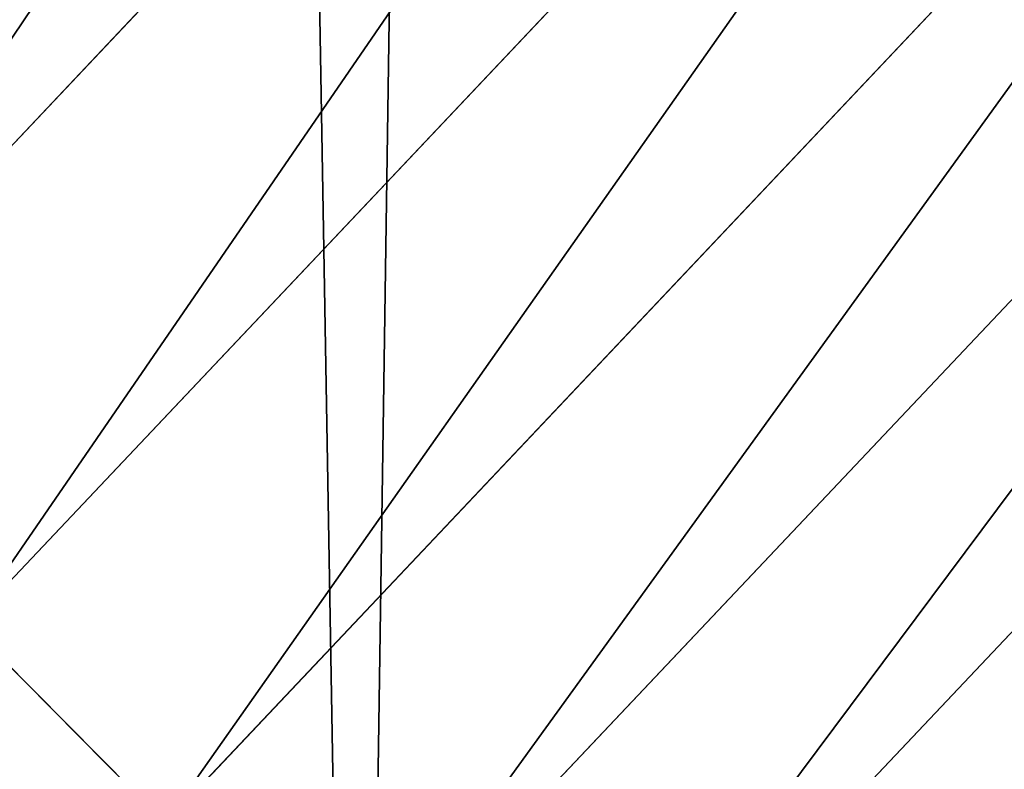
# Model space of a CAD drawing. Extents: x 2187 to 3984, y 1390 to 2039.
# Drawn here: x 3909 to 3917, y 1473 to 1479 of the extents above; entities that cross this region are included whole.
import ezdxf

# ---------------------------------------------------------------- set-up
doc = ezdxf.new("R2010")
doc.units = 0
doc.header["$LTSCALE"] = 25.4
doc.layers.get('0').update_dxf_attribs({"color": 13, "linetype": 'CONTINUOUS'})

msp = doc.modelspace()

# ---------------------------------------------------------------- linework, layer by layer
at = {"color": 0}
for p, q in [((3907.407587273001, 1475.63816311391, 458.9347795960336), (3917.163287118506, 1485.971196310879, 458.9347795960336)), ((3907.407587273001, 1475.63816311391, 458.9347795960336), (3917.163287118506, 1485.971196310879, 458.9347795960336)), ((3908.980436483278, 1474.052700581984, 457.9612932452021), (3918.836462948755, 1484.491997636096, 457.9612932452021)), ((3908.980436483278, 1474.052700581984, 457.9612932452021), (3918.836462948755, 1484.491997636096, 457.9612932452021)), ((3910.453846086201, 1472.567475104328, 456.7131993704971), (3920.403856262469, 1483.106317738864, 456.7131993704971)), ((3910.453846086201, 1472.567475104328, 456.7131993704971), (3920.403856262469, 1483.106317738864, 456.7131993704971)), ((3911.804130848287, 1471.206361856012, 455.2105612284469), (3921.840271026906, 1481.836431587285, 455.2105612284469)), ((3911.804130848287, 1471.206361856012, 455.2105612284469), (3921.840271026906, 1481.836431587285, 455.2105612284469)), ((3913.009584782413, 1469.991240893346, 453.4775339047579), (3923.122616704977, 1480.702752751309, 453.4775339047579)), ((3913.009584782413, 1469.991240893346, 453.4775339047579), (3923.122616704977, 1480.702752751309, 453.4775339047579)), ((3910.453846086201, 1472.567475104328, 456.7131993704971), (3908.980436483278, 1474.052700581984, 457.9612932452021)), ((3910.453846086201, 1472.567475104328, 456.7131993704971), (3908.980436483278, 1474.052700581984, 457.9612932452021))]:
    msp.add_line(p, q, dxfattribs=at)
at = {"color": 95}
msp.add_arc((3754.464681371949, 1629.807580783189), 229.8001152746743, 239.771179569038, 59.77117956903879, dxfattribs=at)
msp.add_arc((3754.464681371949, 1629.807580783189), 229.8001152746743, 239.771179569038, 59.77117956903879, dxfattribs=at)
msp.add_arc((3754.464681371949, 1629.807580783189), 229.8001152746743, 239.771179569038, 59.77117956903879, dxfattribs=at)
msp.add_arc((3754.464681371949, 1629.807580783189), 229.8001152746743, 239.771179569038, 59.77117956903879, dxfattribs=at)
msp.add_arc((3754.464681371949, 1629.807580783189), 229.8001152746743, 239.771179569038, 59.77117956903879, dxfattribs=at)
msp.add_arc((3754.464681371949, 1629.807580783189), 229.8001152746743, 239.771179569038, 59.77117956903879, dxfattribs=at)
msp.add_arc((3754.464681371949, 1629.807580783189), 229.8001152746743, 239.771179569038, 59.77117956903879, dxfattribs=at)
msp.add_arc((3754.464681371949, 1629.807580783189), 229.8001152746743, 239.771179569038, 59.77117956903879, dxfattribs=at)
msp.add_arc((3754.464681371949, 1629.807580783189), 229.8001152746743, 239.771179569038, 59.77117956903879, dxfattribs=at)
msp.add_arc((3754.464681371949, 1629.807580783189), 229.8001152746743, 239.771179569038, 59.77117956903879, dxfattribs=at)
msp.add_arc((3754.464681371949, 1629.807580783189), 229.8001152746743, 239.771179569038, 59.77117956903879, dxfattribs=at)
msp.add_arc((3754.464681371949, 1629.807580783189), 229.8001152746743, 239.771179569038, 59.77117956903879, dxfattribs=at)
msp.add_arc((3754.464681371949, 1629.807580783189), 229.8001152746743, 239.771179569038, 59.77117956903879, dxfattribs=at)
msp.add_arc((3754.464681371949, 1629.807580783189), 229.8001152746743, 239.771179569038, 59.77117956903879, dxfattribs=at)
msp.add_arc((3754.464681371949, 1629.807580783189), 229.8001152746743, 239.771179569038, 59.77117956903879, dxfattribs=at)
msp.add_arc((3754.464681371949, 1629.807580783189), 229.8001152746743, 239.771179569038, 59.77117956903879, dxfattribs=at)
msp.add_arc((3754.464681371949, 1629.807580783189), 229.8001152746743, 239.771179569038, 59.77117956903879, dxfattribs=at)
msp.add_arc((3754.464681371949, 1629.807580783189), 229.8001152746743, 239.771179569038, 59.77117956903879, dxfattribs=at)
msp.add_arc((3754.464681371949, 1629.807580783189), 229.8001152746743, 239.771179569038, 59.77117956903879, dxfattribs=at)
msp.add_arc((3754.464681371949, 1629.807580783189), 229.8001152746743, 239.771179569038, 59.77117956903879, dxfattribs=at)
msp.add_arc((3754.464681371949, 1629.807580783189), 229.8001152746743, 239.771179569038, 59.77117956903879, dxfattribs=at)
msp.add_arc((3754.464681371949, 1629.807580783189), 229.8001152746743, 239.771179569038, 59.77117956903879, dxfattribs=at)
msp.add_arc((3754.464681371949, 1629.807580783189), 229.8001152746743, 239.771179569038, 59.77117956903879, dxfattribs=at)
msp.add_arc((3754.464681371949, 1629.807580783189), 229.8001152746743, 239.771179569038, 59.77117956903879, dxfattribs=at)
msp.add_arc((3754.464681371949, 1629.807580783189), 229.8001152746743, 239.771179569038, 59.77117956903879, dxfattribs=at)
msp.add_arc((3754.464681371949, 1629.807580783189), 229.8001152746743, 239.771179569038, 59.77117956903879, dxfattribs=at)
msp.add_arc((3754.464681371949, 1629.807580783189), 229.8001152746743, 239.771179569038, 59.77117956903879, dxfattribs=at)
msp.add_arc((3754.464681371949, 1629.807580783189), 229.8001152746743, 239.771179569038, 59.77117956903879, dxfattribs=at)
msp.add_arc((3754.464681371949, 1629.807580783189), 229.8001152746743, 239.771179569038, 59.77117956903879, dxfattribs=at)
msp.add_arc((3754.464681371949, 1629.807580783189), 229.8001152746743, 239.771179569038, 59.77117956903879, dxfattribs=at)
msp.add_arc((3754.464681371949, 1629.807580783189), 229.8001152746743, 239.771179569038, 59.77117956903879, dxfattribs=at)
msp.add_arc((3754.464681371949, 1629.807580783189), 229.8001152746743, 239.771179569038, 59.77117956903879, dxfattribs=at)
msp.add_arc((3754.464681371949, 1629.807580783189), 229.8001152746743, 239.771179569038, 59.77117956903879, dxfattribs=at)
msp.add_arc((3754.464681371949, 1629.807580783189), 229.8001152746743, 239.771179569038, 59.77117956903879, dxfattribs=at)
msp.add_arc((3754.464681371949, 1629.807580783189), 229.8001152746743, 239.771179569038, 59.77117956903879, dxfattribs=at)
msp.add_arc((3754.464681371949, 1629.807580783189), 229.8001152746743, 239.771179569038, 59.77117956903879, dxfattribs=at)
msp.add_arc((3754.464681371949, 1629.807580783189), 229.8001152746743, 239.771179569038, 59.77117956903879, dxfattribs=at)
msp.add_arc((3754.464681371949, 1629.807580783189), 229.8001152746743, 239.771179569038, 59.77117956903879, dxfattribs=at)
msp.add_arc((3754.464681371949, 1629.807580783189), 229.8001152746743, 239.771179569038, 59.77117956903879, dxfattribs=at)
msp.add_arc((3754.464681371949, 1629.807580783189), 229.8001152746743, 239.771179569038, 59.77117956903879, dxfattribs=at)
msp.add_arc((3754.464681371949, 1629.807580783189), 229.8001152746743, 239.771179569038, 59.77117956903879, dxfattribs=at)
msp.add_arc((3754.464681371949, 1629.807580783189), 229.8001152746743, 239.771179569038, 59.77117956903879, dxfattribs=at)
msp.add_arc((3754.464681371949, 1629.807580783189), 229.8001152746743, 239.771179569038, 59.77117956903879, dxfattribs=at)
msp.add_arc((3754.464681371949, 1629.807580783189), 229.8001152746743, 239.771179569038, 59.77117956903879, dxfattribs=at)
msp.add_arc((3754.464681371949, 1629.807580783189), 229.8001152746743, 239.771179569038, 59.77117956903879, dxfattribs=at)
msp.add_arc((3754.464681371949, 1629.807580783189), 229.8001152746743, 239.771179569038, 59.77117956903879, dxfattribs=at)
msp.add_arc((3754.464681371949, 1629.807580783189), 229.8001152746743, 239.771179569038, 59.77117956903879, dxfattribs=at)
msp.add_arc((3754.464681371949, 1629.807580783189), 229.8001152746743, 239.771179569038, 59.77117956903879, dxfattribs=at)
msp.add_arc((3754.464681371949, 1629.807580783189), 229.8001152746743, 239.771179569038, 59.77117956903879, dxfattribs=at)
at = {"color": 0}
for centre, radius, start, end in [((3754.464681371949, 1629.807580783189), 229.8001152746743, 239.771179569038, 59.77117956903879), ((3754.464681371949, 1629.807580783189, 459.9999999999999), 212.4180875879361, 239.7711795690379, 59.771179569039)]:
    msp.add_arc(centre, radius, start, end, dxfattribs=at)
at = {"color": 109}
msp.add_arc((3754.464681371949, 1629.807580783189, 459.9999999999999), 212.4180875879361, 239.7711795690379, 59.771179569039, dxfattribs=at)
msp.add_arc((3754.464681371949, 1629.807580783189, 459.9999999999999), 212.4180875879361, 239.7711795690379, 59.771179569039, dxfattribs=at)
msp.add_arc((3754.464681371949, 1629.807580783189, 459.9999999999999), 212.4180875879361, 239.7711795690379, 59.771179569039, dxfattribs=at)
msp.add_arc((3754.464681371949, 1629.807580783189, 459.9999999999999), 212.4180875879361, 239.7711795690379, 59.771179569039, dxfattribs=at)
msp.add_arc((3754.464681371949, 1629.807580783189, 459.9999999999999), 212.4180875879361, 239.7711795690379, 59.771179569039, dxfattribs=at)
msp.add_arc((3754.464681371949, 1629.807580783189, 459.9999999999999), 212.4180875879361, 239.7711795690379, 59.771179569039, dxfattribs=at)
msp.add_arc((3754.464681371949, 1629.807580783189, 459.9999999999999), 212.4180875879361, 239.7711795690379, 59.771179569039, dxfattribs=at)
msp.add_arc((3754.464681371949, 1629.807580783189, 459.9999999999999), 212.4180875879361, 239.7711795690379, 59.771179569039, dxfattribs=at)
msp.add_arc((3754.464681371949, 1629.807580783189, 459.9999999999999), 212.4180875879361, 239.7711795690379, 59.771179569039, dxfattribs=at)
msp.add_arc((3754.464681371949, 1629.807580783189, 459.9999999999999), 212.4180875879361, 239.7711795690379, 59.771179569039, dxfattribs=at)
msp.add_arc((3754.464681371949, 1629.807580783189, 459.9999999999999), 212.4180875879361, 239.7711795690379, 59.771179569039, dxfattribs=at)
msp.add_arc((3754.464681371949, 1629.807580783189, 459.9999999999999), 212.4180875879361, 239.7711795690379, 59.771179569039, dxfattribs=at)
msp.add_arc((3754.464681371949, 1629.807580783189, 459.9999999999999), 212.4180875879361, 239.7711795690379, 59.771179569039, dxfattribs=at)
msp.add_arc((3754.464681371949, 1629.807580783189, 459.9999999999999), 212.4180875879361, 239.7711795690379, 59.771179569039, dxfattribs=at)
msp.add_arc((3754.464681371949, 1629.807580783189, 459.9999999999999), 212.4180875879361, 239.7711795690379, 59.771179569039, dxfattribs=at)
msp.add_arc((3754.464681371949, 1629.807580783189, 459.9999999999999), 212.4180875879361, 239.7711795690379, 59.771179569039, dxfattribs=at)
msp.add_arc((3754.464681371949, 1629.807580783189, 459.9999999999999), 212.4180875879361, 239.7711795690379, 59.771179569039, dxfattribs=at)
msp.add_arc((3754.464681371949, 1629.807580783189, 459.9999999999999), 212.4180875879361, 239.7711795690379, 59.771179569039, dxfattribs=at)
msp.add_arc((3754.464681371949, 1629.807580783189, 459.9999999999999), 212.4180875879361, 239.7711795690379, 59.771179569039, dxfattribs=at)
msp.add_arc((3754.464681371949, 1629.807580783189, 459.9999999999999), 212.4180875879361, 239.7711795690379, 59.771179569039, dxfattribs=at)
msp.add_arc((3754.464681371949, 1629.807580783189, 459.9999999999999), 212.4180875879361, 239.7711795690379, 59.771179569039, dxfattribs=at)
msp.add_arc((3754.464681371949, 1629.807580783189, 459.9999999999999), 212.4180875879361, 239.7711795690379, 59.771179569039, dxfattribs=at)
msp.add_arc((3754.464681371949, 1629.807580783189, 459.9999999999999), 212.4180875879361, 239.7711795690379, 59.771179569039, dxfattribs=at)
msp.add_arc((3754.464681371949, 1629.807580783189, 459.9999999999999), 212.4180875879361, 239.7711795690379, 59.771179569039, dxfattribs=at)
msp.add_arc((3754.464681371949, 1629.807580783189, 459.9999999999999), 212.4180875879361, 239.7711795690379, 59.771179569039, dxfattribs=at)
msp.add_arc((3754.464681371949, 1629.807580783189, 459.9999999999999), 212.4180875879361, 239.7711795690379, 59.771179569039, dxfattribs=at)
msp.add_arc((3754.464681371949, 1629.807580783189, 459.9999999999999), 212.4180875879361, 239.7711795690379, 59.771179569039, dxfattribs=at)
msp.add_arc((3754.464681371949, 1629.807580783189, 459.9999999999999), 212.4180875879361, 239.7711795690379, 59.771179569039, dxfattribs=at)
msp.add_arc((3754.464681371949, 1629.807580783189, 459.9999999999999), 212.4180875879361, 239.7711795690379, 59.771179569039, dxfattribs=at)
msp.add_arc((3754.464681371949, 1629.807580783189, 459.9999999999999), 212.4180875879361, 239.7711795690379, 59.771179569039, dxfattribs=at)
msp.add_arc((3754.464681371949, 1629.807580783189, 459.9999999999999), 212.4180875879361, 239.7711795690379, 59.771179569039, dxfattribs=at)
msp.add_arc((3754.464681371949, 1629.807580783189, 459.9999999999999), 212.4180875879361, 239.7711795690379, 59.771179569039, dxfattribs=at)
msp.add_arc((3754.464681371949, 1629.807580783189, 459.9999999999999), 212.4180875879361, 239.7711795690379, 59.771179569039, dxfattribs=at)
msp.add_arc((3754.464681371949, 1629.807580783189, 459.9999999999999), 212.4180875879361, 239.7711795690379, 59.771179569039, dxfattribs=at)
msp.add_arc((3754.464681371949, 1629.807580783189, 459.9999999999999), 212.4180875879361, 239.7711795690379, 59.771179569039, dxfattribs=at)
msp.add_arc((3754.464681371949, 1629.807580783189, 459.9999999999999), 212.4180875879361, 239.7711795690379, 59.771179569039, dxfattribs=at)
msp.add_arc((3754.464681371949, 1629.807580783189, 459.9999999999999), 212.4180875879361, 239.7711795690379, 59.771179569039, dxfattribs=at)
msp.add_arc((3754.464681371949, 1629.807580783189, 459.9999999999999), 212.4180875879361, 239.7711795690379, 59.771179569039, dxfattribs=at)
msp.add_arc((3754.464681371949, 1629.807580783189, 459.9999999999999), 212.4180875879361, 239.7711795690379, 59.771179569039, dxfattribs=at)
msp.add_arc((3754.464681371949, 1629.807580783189, 459.9999999999999), 212.4180875879361, 239.7711795690379, 59.771179569039, dxfattribs=at)
msp.add_arc((3754.464681371949, 1629.807580783189, 459.9999999999999), 212.4180875879361, 239.7711795690379, 59.771179569039, dxfattribs=at)
msp.add_arc((3754.464681371949, 1629.807580783189, 459.9999999999999), 212.4180875879361, 239.7711795690379, 59.771179569039, dxfattribs=at)
msp.add_arc((3754.464681371949, 1629.807580783189, 459.9999999999999), 212.4180875879361, 239.7711795690379, 59.771179569039, dxfattribs=at)
msp.add_arc((3754.464681371949, 1629.807580783189, 459.9999999999999), 212.4180875879361, 239.7711795690379, 59.771179569039, dxfattribs=at)
msp.add_arc((3754.464681371949, 1629.807580783189, 459.9999999999999), 212.4180875879361, 239.7711795690379, 59.771179569039, dxfattribs=at)
msp.add_arc((3754.464681371949, 1629.807580783189, 459.9999999999999), 212.4180875879361, 239.7711795690379, 59.771179569039, dxfattribs=at)
msp.add_arc((3754.464681371949, 1629.807580783189, 459.9999999999999), 212.4180875879361, 239.7711795690379, 59.771179569039, dxfattribs=at)
msp.add_arc((3754.464681371949, 1629.807580783189, 459.9999999999999), 212.4180875879361, 239.7711795690379, 59.771179569039, dxfattribs=at)

# ---------------------------------------------------------------- meshes
at = {"color": 0}
mesh = msp.add_polyface(dxfattribs=at)
corners = [(2200.848845892908, 1652.17604974355), (2200.219280990652, 1622.722215109807), (2200.061799867634, 1637.459226887199), (2201.320642138247, 1608.025571953846), (2202.577184925538, 1666.812209096993), (2203.361357581227, 1593.429689078464), (2205.239714849708, 1681.307561829299), (2206.3330415821, 1578.994544097202), (2208.825494758852, 1695.602543426849), (2210.223482853884, 1564.779454117118), (2213.319789914173, 1709.638412743994), (2215.016694738898, 1550.842831992067), (2218.704132292855, 1723.357493383024), (2220.692980901363, 1537.241946291756), (2224.956396477128, 1736.70341069886), (2227.229016263879, 1524.03268597291), (2232.050890572351, 1749.621323454563), (2234.597942855166, 1511.269330719556), (2239.958461780524, 1762.058149175734), (2242.769480175229, 1499.004327896161), (2248.646616195381, 1773.962782277795), (2251.710049624435, 1487.288077030161), (2258.07965232683, 1785.286304069794), (2261.382912485166, 1476.168722709493), (2268.218807806028, 1795.982183771799), (2271.748320889109, 1465.691956746154), (2279.022418668266, 1806.006469719856), (2282.763681149757, 1455.900830418746), (2290.446090559146, 1815.317969972802), (2294.38372878901, 1446.83557756554), (2302.442881160499, 1823.878421578787), (2306.560714538628, 1438.533449255), (2314.963493086438, 1831.65264780595), (2319.244600552212, 1431.028560713154), (2318.085321403912, 1833.632830110388), (2320.194685661134, 1834.831744599306), (2332.383266021444, 1424.351751136814), (2349.789913537813, 1851.33254293515), (2345.922721351677, 1418.530456968702), (2359.807330016756, 1413.588599155216), (2379.46162781114, 1867.043433478457), (2373.980037181436, 1409.546484850139), (2388.382604151943, 1406.42072396818), (2409.466653448354, 1882.107999389621), (2402.955847691252, 1404.224160931278), (2417.639883215711, 1402.965821888111), (2439.790913962244, 1896.519173313587), (2432.374370873631, 1402.650877623721), (2447.098763494691, 1403.280622311647), (2470.420183100514, 1910.270194426088), (2461.752555391239, 1404.852468195885), (2476.275530989141, 1407.359956224537), (2501.340091519836, 1923.354611605404), (2490.608012266497, 1410.792782591439), (2504.691103983433, 1415.136841076711), (2532.53613352704, 1935.766286458809), (2518.46693569527, 1420.374281012238), (2531.878899554596, 1426.483580633899), (2544.871882925056, 1433.439635519108), (2563.993673884272, 1947.499396202339), (2547.210451679393, 1434.785929259384), (2550.28039250249, 1436.541626540081), (2551.986041964599, 1437.510477387553), (2675.245230104387, 1497.46914327176), (2595.697954675026, 1958.548436392449), (2627.634102227499, 1968.908223508417), (2659.787134092496, 1978.573897384039), (2692.141966072209, 1987.540923487805), (2810.4196389497, 1542.981079527278), (2724.683419296821, 1995.805095050163), (2757.396227345435, 2003.362535037091), (2790.265043408169, 2010.209697968944), (2823.27444748591, 2016.343371583804), (2950.336514895362, 1570.451687064309), (2856.408953624425, 2021.760678344451), (2889.653017179345, 2026.459076788325), (2922.991042108844, 2030.436362719808), (2956.40738829028, 2033.690670244339), (3092.642016370937, 1579.42446270121), (2989.88637885752, 2036.220472643738), (3023.412307555628, 2038.024583092438), (3056.969446109194, 2039.102155214314), (3090.542051601115, 2039.452683479717), (3124.114373858166, 2039.076003442628), (3234.901256791653, 1569.745879759098), (3157.670662839972, 2037.972291817851), (3191.195176028003, 2036.142066398041), (3224.672185810924, 2033.586185810869), (3258.085986863042, 2030.305849116137), (3374.680141112196, 1541.58154147553), (3291.420903512267, 2026.302595243294), (3324.661297094159, 2021.578302269463), (3357.791573288574, 2016.13518653833), (3390.796189435639, 2009.975801620432), (3509.627121243381, 1495.39962183288), (3423.659661827275, 2003.103037115112), (3456.366572971289, 1995.520117294978), (3488.901578824266, 1987.230599593204), (3521.249415990028, 1978.238372934642), (3632.56639787139, 1434.840584044946), (3553.394908880267, 1968.547655911367), (3585.322976834003, 1958.162994803594), (3617.01864119246, 1947.08926144683), (3648.467032326194, 1935.331650946309), (3637.371728466466, 1432.069071645144), (3638.770750956428, 1431.255301911194), (3651.729744729603, 1424.250713290646), (3679.653396610861, 1922.895679239796), (3665.110898394016, 1418.090801930435), (3678.85922591901, 1412.800880227636), (3692.918232477782, 1408.402685605211), (3710.563103348842, 1909.787180509818), (3707.230146596731, 1404.914291188274), (3721.736157550847, 1402.350031537741), (3741.181651632936, 1896.012304446675), (3736.376657029589, 1400.72044374655), (3751.091484080225, 1400.032224140478), (3771.494677149392, 1881.577513363332), (3765.82017232208, 1400.288200761511), (3780.502198415877, 1401.487321746806), (3801.487958916669, 1866.489579163756), (3795.077230767109, 1403.624659651023), (3809.485377441512, 1406.691431694257), (3831.145117568284, 1850.756804739072), (3823.667432273864, 1410.675035852361), (3837.565118158815, 1415.55910264137), (3860.092639962409, 1834.583260290783), (3851.121326524024, 1421.323562383217), (3864.280352001516, 1427.944727676352), (3870.158611787467, 1828.359859655185), (3876.988121333002, 1435.395390732349), (3882.642194384294, 1820.539377131422), (3889.192415568493, 1443.644935178549), (3894.599068086164, 1811.935136744621), (3900.843084645164, 1452.6594618673), (3905.980099534291, 1802.582495164138), (3911.892253464715, 1462.401928174829), (3916.738521629235, 1792.519884400359), (3922.29451862243, 1472.832300217326), (3926.830125706932, 1781.788653879339), (3932.007134979493, 1483.90771735876), (3936.213443201586, 1770.432900529128), (3940.990191311946, 1495.582668334428), (3944.849916048893, 1758.499287576045), (3949.20677431446, 1507.809178266501), (3952.704055129409, 1746.036852795465), (3956.623120285026, 1520.537005803091), (3959.743586100944, 1733.096807005086), (3963.208753867249, 1533.713849570738), (3965.939582020759, 1719.732323628692), (3968.936613280125, 1547.285563091978), (3971.266582212584, 1705.998320195149), (3973.783161520706, 1561.196377284829), (3975.702696889993, 1691.9512326705), (3977.728483082687, 1575.389129629911), (3979.229697106232, 1677.648783550474), (3980.756365793506, 1589.805499063504), (3981.833089660877, 1663.149744666372), (3982.854367433621, 1604.386245631302), (3983.50217665549, 1648.513695679002), (3984.013866864275, 1619.071453918098), (3984.230099453595, 1633.800779253075)]
mesh.append_faces([[corners[k] for k in face] for face in [(0, 1, 2), (160, 159, 161)]], dxfattribs={"vtx0": -1, "color": 0})
mesh.append_faces([[corners[k] for k in face] for face in [(1, 0, 3), (3, 4, 5), (5, 6, 7), (7, 8, 9), (9, 10, 11), (11, 12, 13), (13, 14, 15), (15, 16, 17), (17, 18, 19), (19, 20, 21), (21, 22, 23), (23, 24, 25), (25, 26, 27), (27, 28, 29), (29, 30, 31), (31, 32, 33), (33, 35, 36), (36, 37, 38), (38, 37, 39), (39, 40, 41), (41, 40, 42), (42, 43, 44), (44, 43, 45), (45, 46, 47), (47, 46, 48), (48, 49, 50), (50, 49, 51), (51, 52, 53), (53, 52, 54), (54, 55, 56), (56, 55, 57), (57, 55, 58), (58, 59, 60), (60, 59, 61), (61, 59, 62), (62, 59, 63), (63, 67, 68), (68, 72, 73), (73, 77, 78), (78, 83, 84), (84, 88, 89), (89, 93, 94), (94, 98, 99), (99, 103, 104), (104, 103, 105), (105, 103, 106), (106, 107, 108), (108, 107, 109), (109, 107, 110), (110, 111, 112), (112, 111, 113), (113, 114, 115), (115, 114, 116), (116, 117, 118), (118, 117, 119), (119, 120, 121), (121, 120, 122), (122, 123, 124), (124, 123, 125), (125, 126, 127), (127, 126, 128), (128, 129, 130), (130, 131, 132), (132, 133, 134), (134, 135, 136), (136, 137, 138), (138, 139, 140), (140, 141, 142), (142, 143, 144), (144, 145, 146), (146, 147, 148), (148, 149, 150), (150, 151, 152), (152, 153, 154), (154, 155, 156), (156, 157, 158), (158, 159, 160)]], dxfattribs={"vtx0": -1, "vtx1": -1, "color": 0})
mesh.append_faces([[corners[k] for k in face] for face in [(3, 0, 4), (5, 4, 6), (7, 6, 8), (9, 8, 10), (11, 10, 12), (13, 12, 14), (15, 14, 16), (17, 16, 18), (19, 18, 20), (21, 20, 22), (23, 22, 24), (25, 24, 26), (27, 26, 28), (29, 28, 30), (31, 30, 32), (33, 32, 34), (33, 34, 35), (36, 35, 37), (39, 37, 40), (42, 40, 43), (45, 43, 46), (48, 46, 49), (51, 49, 52), (54, 52, 55), (58, 55, 59), (63, 59, 64), (63, 64, 65), (63, 65, 66), (63, 66, 67), (68, 67, 69), (68, 69, 70), (68, 70, 71), (68, 71, 72), (73, 72, 74), (73, 74, 75), (73, 75, 76), (73, 76, 77), (78, 77, 79), (78, 79, 80), (78, 80, 81), (78, 81, 82), (78, 82, 83), (84, 83, 85), (84, 85, 86), (84, 86, 87), (84, 87, 88), (89, 88, 90), (89, 90, 91), (89, 91, 92), (89, 92, 93), (94, 93, 95), (94, 95, 96), (94, 96, 97), (94, 97, 98), (99, 98, 100), (99, 100, 101), (99, 101, 102), (99, 102, 103), (106, 103, 107), (110, 107, 111), (113, 111, 114), (116, 114, 117), (119, 117, 120), (122, 120, 123), (125, 123, 126), (128, 126, 129), (130, 129, 131), (132, 131, 133), (134, 133, 135), (136, 135, 137), (138, 137, 139), (140, 139, 141), (142, 141, 143), (144, 143, 145), (146, 145, 147), (148, 147, 149), (150, 149, 151), (152, 151, 153), (154, 153, 155), (156, 155, 157), (158, 157, 159)]], dxfattribs={"vtx0": -1, "vtx2": -1, "color": 0})
mesh = msp.add_polyface(dxfattribs=at)
corners = [(3442.283997554392, 1739.263749923012, 459.9999999999997), (3516.657170568332, 1666.750872798369, 459.9999999999997), (3427.999552022337, 1696.07157678522, 459.9999999999997), (3521.95677807924, 1712.914497011752, 459.9999999999997), (3462.761949545205, 1801.183356526549, 459.9999999999997), (3530.799530075273, 1739.652508954187, 459.9999999999997), (3451.126749550425, 1766.001761865447, 459.9999999999997), (3548.388538397316, 1772.865069770019, 459.9999999999997), (2217.846361109057, 1646.446030791162, 459.9999999999999), (2217.846361109052, 1618.646252533895, 459.9999999999999), (2217.391325853872, 1632.546141662524, 459.9999999999999), (2219.209518343801, 1604.805884864464, 459.9999999999999), (2219.209518343795, 1660.286398460594, 459.9999999999999), (2221.474960309539, 1674.007978091652, 459.9999999999999), (2221.474960309537, 1591.084305233398, 459.9999999999999), (2224.63298603598, 1577.540271551267, 459.9999999999999), (2224.632986035976, 1687.552011773791, 459.9999999999999), (2228.67007237214, 1700.860501875454, 459.9999999999999), (2228.670072372136, 1564.2317814496, 459.9999999999999), (2233.568931894551, 1551.215823926178, 459.9999999999999), (2233.568931894545, 1713.876459398874, 459.9999999999999), (2239.308586934615, 1726.544148015695, 459.9999999999999), (2239.308586934622, 1538.548135309367, 459.9999999999999), (2245.864459408329, 1738.809322738467, 459.9999999999999), (2245.864459408338, 1526.282960586585, 459.9999999999999), (2253.208476063249, 1750.619462206061, 459.9999999999999), (2253.208476063255, 1514.472821119002, 459.9999999999999), (2261.309188692604, 1761.923993588134, 459.9999999999999), (2255.457651987695, 1511.334099751512, 459.9999999999999), (2261.30918869261, 1503.168289736929, 459.9999999999999), (2270.131908801266, 1772.674509145811, 459.9999999999999), (2270.131908801267, 1492.417774179245, 459.9999999999999), (2279.638856147244, 1782.824973521031, 459.9999999999999), (2279.638856147249, 1482.267309804026, 459.9999999999999), (2289.789320522467, 1792.331920867003, 459.9999999999999), (2289.789320522463, 1472.760362458052, 459.9999999999999), (2300.539836080146, 1463.93764234939, 459.9999999999999), (2300.539836080141, 1801.154640975669, 459.9999999999999), (2311.844367462217, 1809.25535360502, 459.9999999999999), (2311.844367462223, 1455.836929720035, 459.9999999999999), (2323.650689965219, 1816.605981436548, 459.9999999999999), (2323.654506929814, 1448.492913065106, 459.9999999999999), (2327.001107485049, 1818.70685169139, 459.9999999999999), (2335.91968165258, 1441.937040591406, 459.9999999999999), (2328.721677520954, 1819.684784420733, 459.9999999999999), (2358.090067331393, 1836.059109353449, 459.9999999999999), (2348.587370269401, 1436.197385551327, 459.9999999999999), (2361.603327792822, 1431.298526028925, 459.9999999999999), (2387.429037805216, 1851.59381521916, 459.9999999999999), (2374.91181789449, 1427.261439692764, 459.9999999999999), (2388.455851576626, 1424.103413966318, 459.9999999999999), (2417.097581830933, 1866.489444450329, 459.9999999999999), (2402.177431207685, 1421.837972000578, 459.9999999999999), (2416.01779887711, 1420.474814765837, 459.9999999999999), (2429.917688005752, 1420.019779510649, 459.9999999999999), (2447.081780777518, 1880.739008946456, 459.9999999999999), (2443.817577134381, 1420.474814765839, 459.9999999999999), (2457.657944803817, 1421.837972000577, 459.9999999999999), (2477.367567928355, 1894.335823700339, 459.9999999999999), (2471.379524434875, 1424.103413966321, 459.9999999999999), (2484.923558117012, 1427.261439692765, 459.9999999999999), (2507.940735080459, 1907.273509934269, 459.9999999999999), (2498.232048218679, 1431.298526028926, 459.9999999999999), (2511.248005742098, 1436.197385551325, 459.9999999999999), (2538.78693921004, 1919.545998092534, 459.9999999999999), (2523.915694358914, 1441.937040591403, 459.9999999999999), (2536.180869081687, 1448.492913065107, 459.9999999999999), (2538.559636803945, 1449.862364690843, 459.9999999999999), (2541.673201898981, 1451.643010666003, 459.9999999999999), (2569.891709201358, 1931.147530688883, 459.9999999999999), (2543.883496020743, 1452.898512092645, 459.9999999999999), (2591.616249596469, 1781.831288206442, 459.9999999999999), (2668.643271221657, 1513.587129225, 459.9999999999999), (2601.795636203003, 1755.450791205607, 459.9999999999999), (2648.067878926235, 1773.305763680774, 459.9999999999999), (2698.061801856707, 1643.743484055711, 459.9999999999999), (2805.952932988247, 1559.817984806097, 459.9999999999999), (2729.548201502861, 1655.893074521572, 459.9999999999999), (2761.125412562416, 1986.384210502874, 459.9999999999999), (2793.625631966353, 1993.154588150642, 459.9999999999999), (2826.264862806683, 1999.219477675554, 459.9999999999999), (2888.345950758541, 1695.266636403343, 460.0000000000001), (2948.105679357425, 1587.727572405347, 459.9999999999999), (2867.107156824412, 1861.061360066826, 460.0000000000001), (2859.027792791372, 2004.576033809594, 459.9999999999999), (2921.821556627839, 1699.554960417328, 460.0000000000001), (2929.780994499871, 1770.449311609472, 460.0000000000001), (2936.83069404796, 1769.929903032491, 460.0000000000001), (2942.345168990018, 1767.935018186921, 460.0000000000001), (2947.779736910191, 1764.320608705527, 460.0000000000001), (2968.544359682575, 1742.209073169544, 460.0000000000001), (3092.685221471074, 1596.8437329165, 459.9999999999999), (2997.367856359913, 1709.232664611053, 460.0000000000001), (3037.402871487382, 1714.36126833048, 460.0000000000001), (3057.339164794437, 2021.723040321273, 459.9999999999999), (3090.53528120967, 2022.069637701329, 459.9999999999999), (3123.731117566278, 2021.697181820134, 459.9999999999999), (3147.512659632597, 1714.609526499825, 460.0000000000001), (3237.217763278624, 1587.010486305724, 459.9999999999999), (3274.05682422045, 1702.424709336576, 460.0000000000001), (3379.230312917752, 1558.396082148826, 459.9999999999999), (3276.756061744506, 1730.457362837209, 460.0000000000001), (3284.18944367908, 1840.964590366684, 460.0000000000001), (3286.899609290278, 1869.110736391617, 460.0000000000001), (3289.161442500768, 2009.067016857024, 459.9999999999999), (3322.0290724885, 2004.395702931846, 459.9999999999999), (3354.787819964422, 1999.013627253634, 459.9999999999999), (3387.422316566769, 1992.923314756739, 459.9999999999999), (3387.114486119574, 1679.930546991865, 459.9999999999997), (3439.598188249884, 1838.62660167859, 459.9999999999997), (3419.91725222447, 1986.127622636031, 459.9999999999999), (3452.257382339803, 1978.629739006561, 459.9999999999999), (3557.267091008722, 1799.711332772968, 459.9999999999997), (3484.427534940129, 1970.433181407823, 459.9999999999999), (3516.412617795672, 1961.541795153588, 459.9999999999999), (3548.197625499829, 1951.959751527897, 459.9999999999999), (3579.767646508794, 1941.691545828183, 459.9999999999999), (3516.308953442381, 1511.484659934871, 459.9999999999999), (3507.814418572296, 1640.012860855923, 459.9999999999997), (3640.757801689311, 1450.182017603124, 459.9999999999999), (3611.107870137094, 1930.741995256339, 459.9999999999999), (3642.20359350591, 1919.116236658776, 459.9999999999999), (3646.083767455644, 1447.110224753441, 459.9999999999999), (3673.040228440628, 1906.819724116571, 459.9999999999999), (3647.52181315353, 1446.273750463721, 459.9999999999999), (3659.754472865961, 1439.672312252418, 459.9999999999999), (3672.392696231381, 1433.885062451061, 459.9999999999999), (3685.382364437101, 1428.93678295177, 459.9999999999999), (3703.603308314829, 1893.858226386704, 459.9999999999999), (3698.667853729644, 1424.848663047044, 459.9999999999999), (3712.192273604231, 1421.638208693927, 459.9999999999999), (3733.87849483703, 1880.237824195772, 459.9999999999999), (3725.897710418664, 1419.319167550841, 459.9999999999999), (3739.7254753884, 1417.901470107984, 459.9999999999999), (3763.851584777406, 1865.96490738723, 459.9999999999999), (3753.61635590096, 1417.391187163455, 459.9999999999999), (3767.510869073423, 1417.790503827171, 459.9999999999999), (3793.508516630997, 1851.046171923727, 459.9999999999999), (3781.349516467263, 1419.097710163855, 459.9999999999999), (3795.073038869789, 1421.307208515306, 459.9999999999999), (3822.83219906688, 1835.490302715748, 459.9999999999999), (3808.6226700512, 1424.409537470367, 459.9999999999999), (3821.940388410599, 1428.391412380176, 459.9999999999999), (3834.969165433403, 1433.235782245055, 459.9999999999999), (3851.284870838027, 1819.593240946599, 459.9999999999999), (3847.653209896185, 1438.921902729533, 459.9999999999999), (3859.938206773261, 1445.425424992732, 459.9999999999999), (3861.409408112833, 1813.344600672501, 459.9999999999999), (3871.771549821974, 1452.718499953894, 459.9999999999999), (3873.18226352291, 1805.954052853295, 459.9999999999999), (3883.102566850714, 1460.769897546375, 459.9999999999999), (3884.448610542832, 1797.812408368033, 459.9999999999999), (3893.882736704984, 1469.545140449609, 459.9999999999999), (3895.158346422556, 1788.951341418481, 459.9999999999999), (3904.065897042464, 1479.006651726295, 459.9999999999999), (3905.265610428839, 1779.408796453699, 459.9999999999999), (3913.608442007241, 1489.113915732581, 459.9999999999999), (3914.727121705519, 1769.225636116214, 459.9999999999999), (3922.469508956792, 1499.823651612299, 459.9999999999999), (3923.502364608768, 1758.44546626195, 459.9999999999999), (3928.515816640442, 1508.190487167024, 459.9999999999999), (3931.553762201249, 1747.114449233213, 459.9999999999999), (3930.61115344205, 1511.089998632223, 459.9999999999999), (3937.998511691412, 1522.864712564767, 459.9999999999999), (3938.846837162399, 1735.281106184496, 459.9999999999999), (3944.59994990272, 1535.097372277198, 459.9999999999999), (3945.350359425602, 1722.996109307421, 459.9999999999999), (3950.387199704071, 1547.735595642623, 459.9999999999999), (3951.036479910077, 1710.312064844649, 459.9999999999999), (3955.335479203362, 1560.725263848337, 459.9999999999999), (3955.880849774966, 1697.283287821838, 459.9999999999999), (3959.423599108091, 1574.010753140881, 459.9999999999999), (3959.862724684765, 1683.965569462435, 459.9999999999999), (3962.634053461211, 1587.535173015471, 459.9999999999999), (3962.965053639828, 1670.415938281024, 459.9999999999999), (3964.953094604297, 1601.2406098299, 459.9999999999999), (3965.174551991277, 1656.692415878501, 459.9999999999999), (3966.370792047146, 1615.068374799635, 459.9999999999999), (3966.481758327961, 1642.853768484663, 459.9999999999999), (3966.881074991685, 1628.959255312194, 459.9999999999999), (2601.240452635773, 1942.072665007569, 459.9999999999999), (2715.540761717314, 1829.649777708902, 459.9999999999999), (2632.818462637439, 1952.316275656776, 459.9999999999999), (2664.610924772971, 1961.873556973057, 459.9999999999999), (2696.6029240014, 1970.740025275932, 459.9999999999999), (2728.779451671407, 1978.9115209713, 459.9999999999999), (2725.720148323847, 1803.269280708067, 459.9999999999999), (2679.554278572389, 1785.455354146635, 459.9999999999999), (2919.740752761619, 1769.637292285065, 460.0000000000001), (2912.955156977301, 1768.768037417366, 460.0000000000001), (2891.899051596412, 2009.221743590609, 459.9999999999999), (2937.564259718239, 1870.087123109774, 460.0000000000001), (2924.863218076723, 2013.154427541216, 459.9999999999999), (2957.904827500742, 2016.372240691325, 459.9999999999999), (2960.651120327605, 1871.909495158361, 460.0000000000001), (2991.008378805449, 2018.873673443638, 459.9999999999999), (2976.757868511886, 1870.567448173758, 460.0000000000001), (2988.395691123328, 1865.750452203366, 460.0000000000001), (2998.075775014182, 1857.147977294536, 460.0000000000001), (3024.158341868605, 2020.65755228186, 459.9999999999999), (3005.072532298775, 1845.601035461144, 460.0000000000001), (3008.660375091425, 1831.95063871713, 460.0000000000001), (3009.117907882467, 1822.939042467265, 460.0000000000001), (3013.015729194804, 1744.112664547086, 460.0000000000001), (3194.416856962494, 1849.608707295948, 460.0000000000001), (3274.395726521783, 1804.680564763933, 460.0000000000001), (3190.865228641369, 1812.723636900391, 460.0000000000001), (3156.911100447597, 2020.605847410782, 459.9999999999999), (3163.533235382662, 1880.989567114892, 460.0000000000001), (3190.059663874453, 2018.79614645931, 459.9999999999999), (3223.161256607706, 2016.268927964588, 459.9999999999999), (3256.200349443929, 2013.025377539951, 459.9999999999999), (3188.165991117314, 1784.690983399771, 460.0000000000001), (3183.805684347684, 1739.407466206447, 460.0000000000001), (3271.696488997728, 1776.647911263312, 460.0000000000001), (2980.764344386426, 1783.658257413107, 460.0000000000001), (2981.565157950915, 1774.82713857799, 460.0000000000001), (2970.804215382937, 1780.201893487097, 460.0000000000001), (2989.223383895583, 1788.06463466736, 460.0000000000001), (2990.511470058631, 1768.587703738087, 460.0000000000001), (2996.181333910422, 1793.421025249836, 460.0000000000001), (3000.157033281468, 1759.133056537681, 460.0000000000001), (3001.638194430917, 1799.727429160565, 460.0000000000001), (3005.606817552207, 1806.827437688981, 460.0000000000001), (3008.100055369394, 1814.564642124548, 460.0000000000001)]
mesh.append_faces([[corners[k] for k in face] for face in [(0, 1, 2), (4, 5, 6), (8, 9, 10), (177, 178, 179), (186, 77, 187), (188, 85, 189), (204, 205, 206), (212, 101, 213), (215, 216, 217)]], dxfattribs={"vtx0": -1, "color": 0})
mesh.append_faces([[corners[k] for k in face] for face in [(9, 8, 11), (11, 13, 14), (14, 13, 15), (15, 17, 18), (18, 17, 19), (19, 21, 22), (22, 23, 24), (24, 25, 26), (26, 27, 28), (28, 27, 29), (29, 30, 31), (31, 32, 33), (33, 34, 35), (35, 34, 36), (36, 38, 39), (39, 40, 41), (41, 42, 43), (43, 45, 46), (46, 45, 47), (47, 48, 49), (49, 48, 50), (50, 51, 52), (52, 51, 53), (53, 51, 54), (54, 55, 56), (56, 55, 57), (57, 58, 59), (59, 58, 60), (60, 61, 62), (62, 61, 63), (63, 64, 65), (65, 64, 66), (66, 64, 67), (67, 64, 68), (68, 69, 70), (70, 71, 72), (72, 75, 76), (76, 81, 82), (81, 80, 83), (82, 90, 91), (91, 97, 98), (98, 99, 100), (108, 107, 109), (109, 111, 112), (117, 1, 119), (119, 121, 122), (122, 123, 124), (124, 123, 125), (125, 123, 126), (126, 123, 127), (127, 128, 129), (129, 128, 130), (130, 131, 132), (132, 131, 133), (133, 134, 135), (135, 134, 136), (136, 137, 138), (138, 137, 139), (139, 140, 141), (141, 140, 142), (142, 140, 143), (143, 144, 145), (145, 144, 146), (146, 147, 148), (148, 149, 150), (150, 151, 152), (152, 153, 154), (154, 155, 156), (156, 157, 158), (158, 159, 160), (160, 161, 162), (162, 161, 163), (163, 164, 165), (165, 166, 167), (167, 168, 169), (169, 170, 171), (171, 172, 173), (173, 174, 175), (175, 176, 177), (180, 71, 69), (71, 180, 181), (181, 185, 186), (190, 83, 84), (83, 190, 191), (191, 193, 194), (194, 195, 196), (196, 195, 197), (197, 195, 198), (198, 199, 200), (200, 199, 201), (201, 199, 202), (203, 199, 93), (207, 97, 96), (97, 207, 208), (208, 209, 103), (216, 218, 219), (219, 220, 221), (221, 222, 203)]], dxfattribs={"vtx0": -1, "vtx1": -1, "color": 0})
mesh.append_faces([[corners[k] for k in face] for face in [(70, 69, 71), (76, 77, 78), (76, 80, 81), (82, 85, 86), (91, 93, 94), (91, 96, 97), (100, 101, 102), (100, 103, 104), (100, 107, 108), (119, 1, 3), (119, 5, 7), (119, 112, 116), (77, 186, 185), (202, 199, 203), (205, 102, 101)]], dxfattribs={"vtx0": -1, "vtx1": -1, "vtx2": -1, "color": 0})
mesh.append_faces([[corners[k] for k in face] for face in [(1, 0, 3), (5, 4, 7), (11, 8, 12), (11, 12, 13), (15, 13, 16), (15, 16, 17), (19, 17, 20), (19, 20, 21), (22, 21, 23), (24, 23, 25), (26, 25, 27), (29, 27, 30), (31, 30, 32), (33, 32, 34), (36, 34, 37), (36, 37, 38), (39, 38, 40), (41, 40, 42), (43, 42, 44), (43, 44, 45), (47, 45, 48), (50, 48, 51), (54, 51, 55), (57, 55, 58), (60, 58, 61), (63, 61, 64), (68, 64, 69), (72, 71, 73), (72, 73, 74), (72, 74, 75), (76, 75, 77), (76, 78, 79), (76, 79, 80), (83, 80, 84), (82, 81, 85), (82, 86, 87), (82, 87, 88), (82, 88, 89), (82, 89, 90), (91, 90, 92), (91, 92, 93), (91, 94, 95), (91, 95, 96), (98, 97, 99), (100, 99, 101), (100, 102, 103), (100, 104, 105), (100, 105, 106), (100, 106, 107), (109, 107, 110), (109, 110, 111), (112, 111, 113), (112, 113, 114), (112, 114, 115), (112, 115, 116), (108, 117, 100), (117, 108, 118), (117, 118, 1), (119, 3, 5), (119, 7, 112), (119, 116, 120), (119, 120, 121), (122, 121, 123), (127, 123, 128), (130, 128, 131), (133, 131, 134), (136, 134, 137), (139, 137, 140), (143, 140, 144), (146, 144, 147), (148, 147, 149), (150, 149, 151), (152, 151, 153), (154, 153, 155), (156, 155, 157), (158, 157, 159), (160, 159, 161), (163, 161, 164), (165, 164, 166), (167, 166, 168), (169, 168, 170), (171, 170, 172), (173, 172, 174), (175, 174, 176), (177, 176, 178), (181, 180, 182), (181, 182, 183), (181, 183, 184), (181, 184, 185), (77, 185, 78), (85, 188, 86), (191, 190, 192), (191, 192, 193), (194, 193, 195), (198, 195, 199), (93, 199, 94), (205, 204, 102), (208, 207, 209), (103, 209, 210), (103, 210, 211), (103, 211, 104), (101, 212, 214), (101, 214, 205), (216, 215, 218), (219, 218, 220), (221, 220, 222), (203, 222, 223), (203, 223, 224), (203, 224, 202)]], dxfattribs={"vtx0": -1, "vtx2": -1, "color": 0})
at = {"color": 109}
mesh = msp.add_polyface(dxfattribs=at)
corners = [(3905.760582192295, 1477.298376202543, 459.6180095148613), (3913.608442007241, 1489.113915732581, 459.9999999999999), (3904.065897042464, 1479.006651726295, 459.9999999999999), (3915.41122527092, 1487.520135469714, 459.6180095148613)]
mesh.append_faces([[corners[k] for k in face] for face in [(0, 1, 2), (1, 0, 3)]], dxfattribs={"vtx0": -1, "color": 109})
mesh = msp.add_polyface(dxfattribs=at)
corners = [(3907.407587273001, 1475.63816311391, 458.9347795960336), (3915.41122527092, 1487.520135469714, 459.6180095148613), (3905.760582192295, 1477.298376202543, 459.6180095148613), (3917.163287118506, 1485.971196310879, 458.9347795960336)]
mesh.append_faces([[corners[k] for k in face] for face in [(0, 1, 2), (1, 0, 3)]], dxfattribs={"vtx0": -1, "color": 109})
mesh = msp.add_polyface(dxfattribs=at)
corners = [(3908.980436483278, 1474.052700581984, 457.9612932452021), (3917.163287118506, 1485.971196310879, 458.9347795960336), (3907.407587273001, 1475.63816311391, 458.9347795960336), (3918.836462948755, 1484.491997636096, 457.9612932452021)]
mesh.append_faces([[corners[k] for k in face] for face in [(0, 1, 2), (1, 0, 3)]], dxfattribs={"vtx0": -1, "color": 109})
mesh = msp.add_polyface(dxfattribs=at)
corners = [(3910.453846086201, 1472.567475104328, 456.7131993704971), (3918.836462948755, 1484.491997636096, 457.9612932452021), (3908.980436483278, 1474.052700581984, 457.9612932452021), (3920.403856262469, 1483.106317738864, 456.7131993704971)]
mesh.append_faces([[corners[k] for k in face] for face in [(0, 1, 2), (1, 0, 3)]], dxfattribs={"vtx0": -1, "color": 109})
mesh = msp.add_polyface(dxfattribs=at)
corners = [(3911.804130848287, 1471.206361856012, 455.2105612284469), (3920.403856262469, 1483.106317738864, 456.7131993704971), (3910.453846086201, 1472.567475104328, 456.7131993704971), (3921.840271026906, 1481.836431587285, 455.2105612284469)]
mesh.append_faces([[corners[k] for k in face] for face in [(0, 1, 2), (1, 0, 3)]], dxfattribs={"vtx0": -1, "color": 109})
mesh = msp.add_polyface(dxfattribs=at)
corners = [(3913.009584782413, 1469.991240893346, 453.4775339047579), (3921.840271026906, 1481.836431587285, 455.2105612284469), (3911.804130848287, 1471.206361856012, 455.2105612284469), (3923.122616704977, 1480.702752751309, 453.4775339047579)]
mesh.append_faces([[corners[k] for k in face] for face in [(0, 1, 2), (1, 0, 3)]], dxfattribs={"vtx0": -1, "color": 109})
mesh = msp.add_polyface(dxfattribs=at)
corners = [(3914.050830074135, 1468.941645429406, 451.5419760184574), (3923.122616704977, 1480.702752751309, 453.4775339047579), (3913.009584782413, 1469.991240893346, 453.4775339047579), (3924.230279438368, 1479.723505252201, 451.5419760184574)]
mesh.append_faces([[corners[k] for k in face] for face in [(0, 1, 2), (1, 0, 3)]], dxfattribs={"vtx0": -1, "color": 109})
mesh = msp.add_polyface(dxfattribs=at)
corners = [(3925.145453417747, 1478.914430609228, 449.4350018913004), (3914.050830074135, 1468.941645429406, 451.5419760184574), (3914.911128582341, 1468.074447835307, 449.4350018913004), (3924.230279438368, 1479.723505252201, 451.5419760184574)]
mesh.append_faces([[corners[k] for k in face] for face in [(0, 1, 2), (1, 0, 3)]], dxfattribs={"vtx0": -1, "color": 109})
mesh = msp.add_polyface(dxfattribs=at)
corners = [(3925.853427113242, 1478.288534792886, 447.1904813813707), (3914.911128582341, 1468.074447835307, 449.4350018913004), (3915.576650906847, 1467.403588414855, 447.1904813813707), (3925.145453417747, 1478.914430609228, 449.4350018913004)]
mesh.append_faces([[corners[k] for k in face] for face in [(0, 1, 2), (1, 0, 3)]], dxfattribs={"vtx0": -1, "color": 109})
mesh = msp.add_polyface(dxfattribs=at)
corners = [(3926.342819764035, 1477.855879152389, 444.8444954211096), (3915.576650906847, 1467.403588414855, 447.1904813813707), (3916.036698697642, 1466.939851312513, 444.8444954211096), (3925.853427113242, 1478.288534792886, 447.1904813813707)]
mesh.append_faces([[corners[k] for k in face] for face in [(0, 1, 2), (1, 0, 3)]], dxfattribs={"vtx0": -1, "color": 109})
mesh = msp.add_polyface(dxfattribs=at)
corners = [(3926.605764325423, 1477.623418678292, 442.4347560120629), (3916.036698697642, 1466.939851312513, 444.8444954211096), (3916.283876632111, 1466.690691157004, 442.4347560120629), (3926.342819764035, 1477.855879152389, 444.8444954211096)]
mesh.append_faces([[corners[k] for k in face] for face in [(0, 1, 2), (1, 0, 3)]], dxfattribs={"vtx0": -1, "color": 109})
mesh = msp.add_polyface(dxfattribs=at)
corners = [(3919.425577529501, 1469.955607255404, 440), (3916.283876632111, 1466.690691157004, 442.4347560120629), (3916.314211295763, 1466.660113227267, 440), (3926.605764325423, 1477.623418678292, 442.4347560120629), (3924.291594228767, 1475.109590351111, 440), (3926.638033932521, 1477.594890200176, 440)]
mesh.append_faces([[corners[k] for k in face] for face in [(0, 1, 2), (3, 4, 5)]], dxfattribs={"vtx0": -1, "color": 109})
mesh.append_faces([[corners[k] for k in face] for face in [(1, 0, 3)]], dxfattribs={"vtx0": -1, "vtx1": -1, "color": 109})
mesh.append_faces([[corners[k] for k in face] for face in [(3, 0, 4)]], dxfattribs={"vtx0": -1, "vtx2": -1, "color": 109})
mesh = msp.add_polyface(dxfattribs=at)
corners = [(3899.835866358726, 1462.701958742245, 456.7131993704971), (3908.980436483278, 1474.052700581984, 457.9612932452021), (3898.462749832715, 1464.280369836815, 457.9612932452021), (3910.453846086201, 1472.567475104328, 456.7131993704971)]
mesh.append_faces([[corners[k] for k in face] for face in [(0, 1, 2), (1, 0, 3)]], dxfattribs={"vtx0": -1, "color": 109})

doc.saveas('drawing.dxf')
